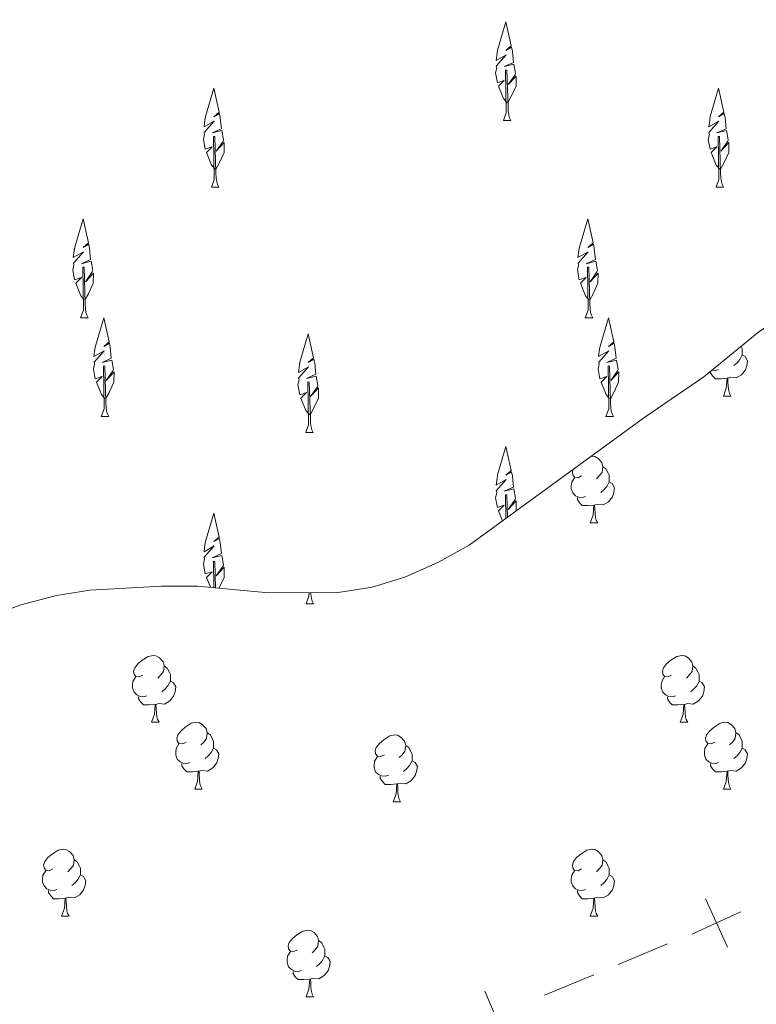
# Model space of a CAD drawing. Units: metres. Extents: x 617582 to 622088, y 689909 to 692955.
# Drawn here: x 619450 to 619560, y 691325 to 691473 of the extents above; entities that cross this region are included whole.
import ezdxf

# ---------------------------------------------------------------- set-up
doc = ezdxf.new("R2010")
doc.units = ezdxf.units.M
doc.header["$MEASUREMENT"] = 0
doc.linetypes.add('DGN Style 3', pattern=[78.718024, 56.22716, -22.490864])
for name, color, linetype, lineweight in [('Carátula', 7, 'Continuous', 0), ('Divisiones administrativas específicas', 7, 'Continuous', 0), ('Elementos auxiliares', 7, 'Continuous', 0), ('Entidades rústicas y varios', 7, 'Continuous', 0)]:
    doc.layers.add(name, color=color, linetype=linetype, lineweight=lineweight)

msp = doc.modelspace()

# ---------------------------------------------------------------- linework, layer by layer
at = {"layer": 'Carátula', "color": 7, "linetype": 'Continuous', "lineweight": 0}
msp.add_3dface([(617633.194, 689908.82), (622087.534, 689985.286), (622036.556, 692954.859), (617582.216, 692878.392)], dxfattribs=at)
msp.add_3dface([(617633.194, 689908.82), (622087.534, 689985.286), (622036.556, 692954.859), (617582.216, 692878.392)], dxfattribs=at)
at = {"layer": 'Divisiones administrativas específicas', "color": 250, "linetype": 'Continuous', "lineweight": 0}
for p, q in [((619539.522, 691330.935), (619546.908, 691334.01)), ((619528.444, 691326.323), (619535.83, 691329.398))]:
    msp.add_line(p, q, dxfattribs=at)
at = {"layer": 'Divisiones administrativas específicas', "color": 250, "linetype": 'Continuous', "lineweight": 0, "flags": 128}
for points, elevation in [([(619552.593, 691340.8), (619554.259, 691337.164), (619555.925, 691333.527)], 316.486), ([(619550.622, 691335.497), (619554.259, 691337.164), (619557.895, 691338.83)], 316.486), ([(619519.521, 691326.941), (619521.059, 691323.248), (619522.596, 691319.555)], 316.607)]:
    msp.add_lwpolyline(points, dxfattribs=dict(at, elevation=elevation))
at = {"layer": 'Elementos auxiliares', "color": 250, "linetype": 'Continuous', "lineweight": 0}
msp.add_3dface([(618495.31, 690317.65), (618456.16, 692630.85), (621886.67, 692689.77), (621926.95, 690376.56)], dxfattribs=at)
at = {"layer": 'Entidades rústicas y varios', "color": 92, "linetype": 'Continuous', "lineweight": 0, "flags": 128}
for points in [[(619522.833, 691460.262), (619522.325, 691460.884), (619521.575, 691462.749), (619522.423, 691463.605), (619521.38, 691463.268), (619521.116, 691464.728), (619521.279, 691465.493), (619521.214, 691465.768), (619522.714, 691467.465), (619521.184, 691466.601), (619521.329, 691467.69), (619521.412, 691468.16), (619522.651, 691472.409), (619523.465, 691468.806), (619522.65, 691468.118), (619523.514, 691468.608), (619523.63, 691467.976), (619523.793, 691466.326), (619522.424, 691465.698), (619523.858, 691466.05), (619524.116, 691464.652), (619524.035, 691464.468), (619523.024, 691462.986), (619524.217, 691464.277), (619524.184, 691462.749), (619523.467, 691461.189), (619522.943, 691460.262)], [(619522.288, 691457.577), (619522.723, 691458.737), (619522.617, 691465.18), (619522.813, 691465.149), (619522.978, 691459.677), (619523.013, 691458.992), (619523.083, 691458.377), (619523.198, 691457.977), (619523.413, 691457.577)], [(619479.016, 691450.288), (619478.508, 691450.91), (619477.758, 691452.775), (619478.606, 691453.631), (619477.563, 691453.294), (619477.299, 691454.754), (619477.462, 691455.519), (619477.397, 691455.794), (619478.897, 691457.491), (619477.367, 691456.627), (619477.512, 691457.716), (619477.595, 691458.186), (619478.834, 691462.435), (619479.648, 691458.832), (619478.833, 691458.144), (619479.697, 691458.634), (619479.813, 691458.002), (619479.976, 691456.352), (619478.607, 691455.724), (619480.041, 691456.076), (619480.299, 691454.678), (619480.218, 691454.494), (619479.207, 691453.012), (619480.4, 691454.303), (619480.367, 691452.775), (619479.65, 691451.215), (619479.126, 691450.288)], [(619554.738, 691450.288), (619554.23, 691450.91), (619553.48, 691452.775), (619554.328, 691453.631), (619553.285, 691453.294), (619553.021, 691454.754), (619553.184, 691455.519), (619553.119, 691455.794), (619554.619, 691457.491), (619553.089, 691456.627), (619553.234, 691457.716), (619553.317, 691458.186), (619554.556, 691462.435), (619555.37, 691458.832), (619554.555, 691458.144), (619555.419, 691458.634), (619555.535, 691458.002), (619555.698, 691456.352), (619554.329, 691455.724), (619555.763, 691456.076), (619556.021, 691454.678), (619555.94, 691454.494), (619554.929, 691453.012), (619556.122, 691454.303), (619556.089, 691452.775), (619555.372, 691451.215), (619554.848, 691450.288)], [(619522.288, 691457.577), (619523.413, 691457.577)], [(619478.471, 691447.603), (619478.906, 691448.763), (619478.8, 691455.206), (619478.996, 691455.175), (619479.161, 691449.703), (619479.196, 691449.018), (619479.266, 691448.403), (619479.381, 691448.003), (619479.596, 691447.603)], [(619554.193, 691447.603), (619554.628, 691448.763), (619554.522, 691455.206), (619554.718, 691455.175), (619554.883, 691449.703), (619554.918, 691449.018), (619554.988, 691448.403), (619555.103, 691448.003), (619555.318, 691447.603)], [(619478.471, 691447.603), (619479.596, 691447.603)], [(619554.193, 691447.603), (619555.318, 691447.603)], [(619459.398, 691430.674), (619458.89, 691431.296), (619458.14, 691433.161), (619458.988, 691434.017), (619457.945, 691433.68), (619457.681, 691435.14), (619457.844, 691435.905), (619457.779, 691436.18), (619459.279, 691437.877), (619457.749, 691437.013), (619457.894, 691438.102), (619457.977, 691438.572), (619459.216, 691442.821), (619460.03, 691439.218), (619459.215, 691438.53), (619460.079, 691439.02), (619460.195, 691438.388), (619460.358, 691436.738), (619458.989, 691436.11), (619460.423, 691436.462), (619460.681, 691435.064), (619460.6, 691434.88), (619459.589, 691433.398), (619460.782, 691434.689), (619460.749, 691433.161), (619460.032, 691431.601), (619459.508, 691430.674)], [(619535.12, 691430.674), (619534.612, 691431.296), (619533.862, 691433.161), (619534.71, 691434.017), (619533.667, 691433.68), (619533.403, 691435.14), (619533.566, 691435.905), (619533.501, 691436.18), (619535.001, 691437.877), (619533.471, 691437.013), (619533.616, 691438.102), (619533.699, 691438.572), (619534.938, 691442.821), (619535.752, 691439.218), (619534.937, 691438.53), (619535.801, 691439.02), (619535.917, 691438.388), (619536.08, 691436.738), (619534.711, 691436.11), (619536.145, 691436.462), (619536.403, 691435.064), (619536.322, 691434.88), (619535.311, 691433.398), (619536.504, 691434.689), (619536.471, 691433.161), (619535.754, 691431.601), (619535.23, 691430.674)], [(619458.853, 691427.989), (619459.288, 691429.149), (619459.182, 691435.592), (619459.378, 691435.561), (619459.543, 691430.089), (619459.578, 691429.404), (619459.648, 691428.789), (619459.763, 691428.389), (619459.978, 691427.989)], [(619534.575, 691427.989), (619535.01, 691429.149), (619534.904, 691435.592), (619535.1, 691435.561), (619535.265, 691430.089), (619535.3, 691429.404), (619535.37, 691428.789), (619535.485, 691428.389), (619535.7, 691427.989)], [(619458.853, 691427.989), (619459.978, 691427.989)], [(619462.499, 691415.842), (619461.991, 691416.464), (619461.241, 691418.329), (619462.089, 691419.185), (619461.046, 691418.848), (619460.782, 691420.308), (619460.945, 691421.073), (619460.88, 691421.348), (619462.38, 691423.045), (619460.85, 691422.181), (619460.995, 691423.27), (619461.078, 691423.74), (619462.317, 691427.989), (619463.131, 691424.386), (619462.316, 691423.698), (619463.18, 691424.188), (619463.296, 691423.556), (619463.459, 691421.906), (619462.09, 691421.278), (619463.524, 691421.63), (619463.782, 691420.232), (619463.701, 691420.048), (619462.69, 691418.566), (619463.883, 691419.857), (619463.85, 691418.329), (619463.133, 691416.769), (619462.609, 691415.842)], [(619534.575, 691427.989), (619535.7, 691427.989)], [(619538.221, 691415.842), (619537.713, 691416.464), (619536.963, 691418.329), (619537.811, 691419.185), (619536.768, 691418.848), (619536.504, 691420.308), (619536.667, 691421.073), (619536.602, 691421.348), (619538.102, 691423.045), (619536.572, 691422.181), (619536.717, 691423.27), (619536.8, 691423.74), (619538.039, 691427.989), (619538.853, 691424.386), (619538.038, 691423.698), (619538.902, 691424.188), (619539.018, 691423.556), (619539.181, 691421.906), (619537.812, 691421.278), (619539.246, 691421.63), (619539.504, 691420.232), (619539.423, 691420.048), (619538.412, 691418.566), (619539.605, 691419.857), (619539.572, 691418.329), (619538.855, 691416.769), (619538.331, 691415.842)], [(619493.176, 691413.443), (619492.668, 691414.065), (619491.918, 691415.93), (619492.766, 691416.786), (619491.723, 691416.449), (619491.459, 691417.909), (619491.622, 691418.674), (619491.557, 691418.949), (619493.057, 691420.646), (619491.527, 691419.782), (619491.672, 691420.871), (619491.755, 691421.341), (619492.994, 691425.59), (619493.808, 691421.987), (619492.993, 691421.299), (619493.857, 691421.789), (619493.973, 691421.157), (619494.136, 691419.507), (619492.767, 691418.879), (619494.201, 691419.231), (619494.459, 691417.833), (619494.378, 691417.649), (619493.367, 691416.167), (619494.56, 691417.458), (619494.527, 691415.93), (619493.81, 691414.37), (619493.286, 691413.443)], [(619557.963, 691423.741), (619557.968, 691423.73), (619558.128, 691423.41), (619558.128, 691422.83), (619558.128, 691422.405), (619557.758, 691421.715), (619557.338, 691421.235), (619556.858, 691420.815)], [(619558.128, 691422.405), (619558.583, 691422.155), (619558.928, 691421.54), (619558.818, 691420.815), (619558.608, 691420.175), (619558.023, 691419.435), (619557.228, 691418.955), (619556.378, 691419.06), (619555.948, 691418.93)], [(619461.954, 691413.157), (619462.389, 691414.317), (619462.283, 691420.76), (619462.479, 691420.729), (619462.644, 691415.257), (619462.679, 691414.572), (619462.749, 691413.957), (619462.864, 691413.557), (619463.079, 691413.157)], [(619537.676, 691413.157), (619538.111, 691414.317), (619538.005, 691420.76), (619538.201, 691420.729), (619538.366, 691415.257), (619538.401, 691414.572), (619538.471, 691413.957), (619538.586, 691413.557), (619538.801, 691413.157)], [(619555.838, 691418.93), (619554.948, 691418.845), (619554.103, 691418.845), (619553.678, 691419.275), (619553.358, 691419.75), (619553.358, 691419.979)], [(619554.578, 691420.225), (619554.153, 691420.065), (619553.568, 691420.125), (619553.548, 691420.134)], [(619492.631, 691410.758), (619493.066, 691411.918), (619492.96, 691418.361), (619493.156, 691418.33), (619493.321, 691412.858), (619493.356, 691412.173), (619493.426, 691411.558), (619493.541, 691411.158), (619493.756, 691410.758)], [(619555.293, 691416.245), (619555.728, 691417.405), (619555.838, 691418.93), (619555.948, 691418.93), (619555.983, 691418.345), (619556.018, 691417.66), (619556.088, 691417.045), (619556.203, 691416.645), (619556.418, 691416.245)], [(619555.293, 691416.245), (619556.418, 691416.245)], [(619461.954, 691413.157), (619463.079, 691413.157)], [(619537.676, 691413.157), (619538.801, 691413.157)], [(619492.631, 691410.758), (619493.756, 691410.758)], [(619522.174, 691397.51), (619521.575, 691398.998), (619522.423, 691399.854), (619521.38, 691399.517), (619521.116, 691400.977), (619521.279, 691401.742), (619521.214, 691402.017), (619522.714, 691403.714), (619521.184, 691402.85), (619521.329, 691403.939), (619521.412, 691404.409), (619522.651, 691408.658), (619523.465, 691405.055), (619522.65, 691404.367), (619523.514, 691404.857), (619523.63, 691404.225), (619523.793, 691402.575), (619522.424, 691401.947), (619523.858, 691402.299), (619524.116, 691400.901), (619524.035, 691400.717), (619523.024, 691399.235), (619524.217, 691400.526), (619524.184, 691398.998), (619524.169, 691398.965)], [(619535.486, 691407.217), (619535.555, 691407.232), (619535.98, 691407.177), (619536.51, 691406.862), (619537.04, 691406.277), (619537.2, 691405.637), (619537.09, 691404.787), (619536.665, 691404.257), (619536.245, 691403.832)], [(619534.015, 691404.257), (619533.485, 691403.992), (619532.955, 691404.047), (619532.69, 691404.417), (619532.635, 691404.842), (619532.753, 691405.224)], [(619537.2, 691405.637), (619537.675, 691405.322), (619537.99, 691404.682), (619538.15, 691404.362), (619538.15, 691403.782), (619538.15, 691403.357), (619537.78, 691402.667), (619537.36, 691402.187), (619536.88, 691401.767)], [(619534.6, 691401.177), (619534.175, 691401.017), (619533.59, 691401.077), (619533.115, 691401.287), (619532.69, 691401.712), (619532.475, 691402.297), (619532.475, 691402.717), (619532.53, 691403.302), (619532.955, 691403.992)], [(619538.15, 691403.357), (619538.605, 691403.107), (619538.95, 691402.492), (619538.84, 691401.767), (619538.63, 691401.127), (619538.045, 691400.387), (619537.25, 691399.907), (619536.4, 691400.012), (619535.97, 691399.882)], [(619522.675, 691397.876), (619522.617, 691401.429), (619522.813, 691401.398), (619522.914, 691398.05)], [(619535.86, 691399.882), (619534.97, 691399.797), (619534.125, 691399.797), (619533.7, 691400.227), (619533.38, 691400.702), (619533.38, 691401.017)], [(619478.357, 691387.536), (619477.758, 691389.024), (619478.606, 691389.88), (619477.563, 691389.543), (619477.299, 691391.003), (619477.462, 691391.768), (619477.397, 691392.043), (619478.897, 691393.74), (619477.367, 691392.876), (619477.512, 691393.965), (619477.595, 691394.435), (619478.834, 691398.684), (619479.648, 691395.081), (619478.833, 691394.393), (619479.697, 691394.883), (619479.813, 691394.251), (619479.976, 691392.601), (619478.607, 691391.973), (619480.041, 691392.325), (619480.299, 691390.927), (619480.218, 691390.743), (619479.207, 691389.261), (619480.4, 691390.552), (619480.367, 691389.024), (619479.65, 691387.464), (619479.624, 691387.418)], [(619535.315, 691397.197), (619535.75, 691398.357), (619535.86, 691399.882), (619535.97, 691399.882), (619536.005, 691399.297), (619536.04, 691398.612), (619536.11, 691397.997), (619536.225, 691397.597), (619536.44, 691397.197)], [(619535.315, 691397.197), (619536.44, 691397.197)], [(619478.865, 691387.488), (619478.8, 691391.455), (619478.996, 691391.424), (619479.115, 691387.465)], [(619492.679, 691385.057), (619493.114, 691386.217), (619493.153, 691386.758)], [(619493.389, 691386.759), (619493.404, 691386.472), (619493.474, 691385.857), (619493.589, 691385.457), (619493.804, 691385.057)], [(619492.679, 691385.057), (619493.804, 691385.057)], [(619468.191, 691374.348), (619467.661, 691374.083), (619467.131, 691374.138), (619466.866, 691374.508), (619466.811, 691374.933), (619466.971, 691375.453), (619467.451, 691376.048), (619468.086, 691376.578), (619468.986, 691377.163), (619469.731, 691377.323), (619470.156, 691377.268), (619470.686, 691376.953), (619471.216, 691376.368), (619471.376, 691375.728), (619471.266, 691374.878), (619470.841, 691374.348), (619470.421, 691373.923)], [(619547.518, 691374.348), (619546.988, 691374.083), (619546.458, 691374.138), (619546.193, 691374.508), (619546.138, 691374.933), (619546.298, 691375.453), (619546.778, 691376.048), (619547.413, 691376.578), (619548.313, 691377.163), (619549.058, 691377.323), (619549.483, 691377.268), (619550.013, 691376.953), (619550.543, 691376.368), (619550.703, 691375.728), (619550.593, 691374.878), (619550.168, 691374.348), (619549.748, 691373.923)], [(619471.376, 691375.728), (619471.851, 691375.413), (619472.166, 691374.773), (619472.326, 691374.453), (619472.326, 691373.873), (619472.326, 691373.448), (619471.956, 691372.758), (619471.536, 691372.278), (619471.056, 691371.858)], [(619550.703, 691375.728), (619551.178, 691375.413), (619551.493, 691374.773), (619551.653, 691374.453), (619551.653, 691373.873), (619551.653, 691373.448), (619551.283, 691372.758), (619550.863, 691372.278), (619550.383, 691371.858)], [(619468.776, 691371.268), (619468.351, 691371.108), (619467.766, 691371.168), (619467.291, 691371.378), (619466.866, 691371.803), (619466.651, 691372.388), (619466.651, 691372.808), (619466.706, 691373.393), (619467.131, 691374.083)], [(619472.326, 691373.448), (619472.781, 691373.198), (619473.126, 691372.583), (619473.016, 691371.858), (619472.806, 691371.218), (619472.221, 691370.478), (619471.426, 691369.998), (619470.576, 691370.103), (619470.146, 691369.973)], [(619548.103, 691371.268), (619547.678, 691371.108), (619547.093, 691371.168), (619546.618, 691371.378), (619546.193, 691371.803), (619545.978, 691372.388), (619545.978, 691372.808), (619546.033, 691373.393), (619546.458, 691374.083)], [(619551.653, 691373.448), (619552.108, 691373.198), (619552.453, 691372.583), (619552.343, 691371.858), (619552.133, 691371.218), (619551.548, 691370.478), (619550.753, 691369.998), (619549.903, 691370.103), (619549.473, 691369.973)], [(619470.036, 691369.973), (619469.146, 691369.888), (619468.301, 691369.888), (619467.876, 691370.318), (619467.556, 691370.793), (619467.556, 691371.108)], [(619549.363, 691369.973), (619548.473, 691369.888), (619547.628, 691369.888), (619547.203, 691370.318), (619546.883, 691370.793), (619546.883, 691371.108)], [(619469.491, 691367.288), (619469.926, 691368.448), (619470.036, 691369.973), (619470.146, 691369.973), (619470.181, 691369.388), (619470.216, 691368.703), (619470.286, 691368.088), (619470.401, 691367.688), (619470.616, 691367.288)], [(619548.818, 691367.288), (619549.253, 691368.448), (619549.363, 691369.973), (619549.473, 691369.973), (619549.508, 691369.388), (619549.543, 691368.703), (619549.613, 691368.088), (619549.728, 691367.688), (619549.943, 691367.288)], [(619469.491, 691367.288), (619470.616, 691367.288)], [(619474.666, 691364.313), (619474.136, 691364.048), (619473.606, 691364.103), (619473.341, 691364.473), (619473.286, 691364.898), (619473.446, 691365.418), (619473.926, 691366.013), (619474.561, 691366.543), (619475.461, 691367.128), (619476.206, 691367.288), (619476.631, 691367.233), (619477.161, 691366.918), (619477.691, 691366.333), (619477.851, 691365.693), (619477.741, 691364.843), (619477.316, 691364.313), (619476.896, 691363.888)], [(619548.818, 691367.288), (619549.943, 691367.288)], [(619553.993, 691364.313), (619553.463, 691364.048), (619552.933, 691364.103), (619552.668, 691364.473), (619552.613, 691364.898), (619552.773, 691365.418), (619553.253, 691366.013), (619553.888, 691366.543), (619554.788, 691367.128), (619555.533, 691367.288), (619555.958, 691367.233), (619556.488, 691366.918), (619557.018, 691366.333), (619557.178, 691365.693), (619557.068, 691364.843), (619556.643, 691364.313), (619556.223, 691363.888)], [(619477.851, 691365.693), (619478.326, 691365.378), (619478.641, 691364.738), (619478.801, 691364.418), (619478.801, 691363.838), (619478.801, 691363.413), (619478.431, 691362.723), (619478.011, 691362.243), (619477.531, 691361.823)], [(619504.438, 691362.408), (619503.908, 691362.143), (619503.378, 691362.198), (619503.113, 691362.568), (619503.058, 691362.993), (619503.218, 691363.513), (619503.698, 691364.108), (619504.333, 691364.638), (619505.233, 691365.223), (619505.978, 691365.383), (619506.403, 691365.328), (619506.933, 691365.013), (619507.463, 691364.428), (619507.623, 691363.788), (619507.513, 691362.938), (619507.088, 691362.408), (619506.668, 691361.983)], [(619557.178, 691365.693), (619557.653, 691365.378), (619557.968, 691364.738), (619558.128, 691364.418), (619558.128, 691363.838), (619558.128, 691363.413), (619557.758, 691362.723), (619557.338, 691362.243), (619556.858, 691361.823)], [(619475.251, 691361.233), (619474.826, 691361.073), (619474.241, 691361.133), (619473.766, 691361.343), (619473.341, 691361.768), (619473.126, 691362.353), (619473.126, 691362.773), (619473.181, 691363.358), (619473.606, 691364.048)], [(619478.801, 691363.413), (619479.256, 691363.163), (619479.601, 691362.548), (619479.491, 691361.823), (619479.281, 691361.183), (619478.696, 691360.443), (619477.901, 691359.963), (619477.051, 691360.068), (619476.621, 691359.938)], [(619507.623, 691363.788), (619508.098, 691363.473), (619508.413, 691362.833), (619508.573, 691362.513), (619508.573, 691361.933), (619508.573, 691361.508), (619508.203, 691360.818), (619507.783, 691360.338), (619507.303, 691359.918)], [(619554.578, 691361.233), (619554.153, 691361.073), (619553.568, 691361.133), (619553.093, 691361.343), (619552.668, 691361.768), (619552.453, 691362.353), (619552.453, 691362.773), (619552.508, 691363.358), (619552.933, 691364.048)], [(619558.128, 691363.413), (619558.583, 691363.163), (619558.928, 691362.548), (619558.818, 691361.823), (619558.608, 691361.183), (619558.023, 691360.443), (619557.228, 691359.963), (619556.378, 691360.068), (619555.948, 691359.938)], [(619505.023, 691359.328), (619504.598, 691359.168), (619504.013, 691359.228), (619503.538, 691359.438), (619503.113, 691359.863), (619502.898, 691360.448), (619502.898, 691360.868), (619502.953, 691361.453), (619503.378, 691362.143)], [(619476.511, 691359.938), (619475.621, 691359.853), (619474.776, 691359.853), (619474.351, 691360.283), (619474.031, 691360.758), (619474.031, 691361.073)], [(619508.573, 691361.508), (619509.028, 691361.258), (619509.373, 691360.643), (619509.263, 691359.918), (619509.053, 691359.278), (619508.468, 691358.538), (619507.673, 691358.058), (619506.823, 691358.163), (619506.393, 691358.033)], [(619555.838, 691359.938), (619554.948, 691359.853), (619554.103, 691359.853), (619553.678, 691360.283), (619553.358, 691360.758), (619553.358, 691361.073)], [(619475.966, 691357.253), (619476.401, 691358.413), (619476.511, 691359.938), (619476.621, 691359.938), (619476.656, 691359.353), (619476.691, 691358.668), (619476.761, 691358.053), (619476.876, 691357.653), (619477.091, 691357.253)], [(619506.283, 691358.033), (619505.393, 691357.948), (619504.548, 691357.948), (619504.123, 691358.378), (619503.803, 691358.853), (619503.803, 691359.168)], [(619555.293, 691357.253), (619555.728, 691358.413), (619555.838, 691359.938), (619555.948, 691359.938), (619555.983, 691359.353), (619556.018, 691358.668), (619556.088, 691358.053), (619556.203, 691357.653), (619556.418, 691357.253)], [(619475.966, 691357.253), (619477.091, 691357.253)], [(619505.738, 691355.348), (619506.173, 691356.508), (619506.283, 691358.033), (619506.393, 691358.033), (619506.428, 691357.448), (619506.463, 691356.763), (619506.533, 691356.148), (619506.648, 691355.748), (619506.863, 691355.348)], [(619555.293, 691357.253), (619556.418, 691357.253)], [(619505.738, 691355.348), (619506.863, 691355.348)], [(619454.688, 691345.265), (619454.158, 691345), (619453.628, 691345.055), (619453.363, 691345.425), (619453.308, 691345.85), (619453.468, 691346.37), (619453.948, 691346.965), (619454.583, 691347.495), (619455.483, 691348.08), (619456.228, 691348.24), (619456.653, 691348.185), (619457.183, 691347.87), (619457.713, 691347.285), (619457.873, 691346.645), (619457.763, 691345.795), (619457.338, 691345.265), (619456.918, 691344.84)], [(619534.015, 691345.265), (619533.485, 691345), (619532.955, 691345.055), (619532.69, 691345.425), (619532.635, 691345.85), (619532.795, 691346.37), (619533.275, 691346.965), (619533.91, 691347.495), (619534.81, 691348.08), (619535.555, 691348.24), (619535.98, 691348.185), (619536.51, 691347.87), (619537.04, 691347.285), (619537.2, 691346.645), (619537.09, 691345.795), (619536.665, 691345.265), (619536.245, 691344.84)], [(619457.873, 691346.645), (619458.348, 691346.33), (619458.663, 691345.69), (619458.823, 691345.37), (619458.823, 691344.79), (619458.823, 691344.365), (619458.453, 691343.675), (619458.033, 691343.195), (619457.553, 691342.775)], [(619537.2, 691346.645), (619537.675, 691346.33), (619537.99, 691345.69), (619538.15, 691345.37), (619538.15, 691344.79), (619538.15, 691344.365), (619537.78, 691343.675), (619537.36, 691343.195), (619536.88, 691342.775)], [(619455.273, 691342.185), (619454.848, 691342.025), (619454.263, 691342.085), (619453.788, 691342.295), (619453.363, 691342.72), (619453.148, 691343.305), (619453.148, 691343.725), (619453.203, 691344.31), (619453.628, 691345)], [(619458.823, 691344.365), (619459.278, 691344.115), (619459.623, 691343.5), (619459.513, 691342.775), (619459.303, 691342.135), (619458.718, 691341.395), (619457.923, 691340.915), (619457.073, 691341.02), (619456.643, 691340.89)], [(619534.6, 691342.185), (619534.175, 691342.025), (619533.59, 691342.085), (619533.115, 691342.295), (619532.69, 691342.72), (619532.475, 691343.305), (619532.475, 691343.725), (619532.53, 691344.31), (619532.955, 691345)], [(619538.15, 691344.365), (619538.605, 691344.115), (619538.95, 691343.5), (619538.84, 691342.775), (619538.63, 691342.135), (619538.045, 691341.395), (619537.25, 691340.915), (619536.4, 691341.02), (619535.97, 691340.89)], [(619456.533, 691340.89), (619455.643, 691340.805), (619454.798, 691340.805), (619454.373, 691341.235), (619454.053, 691341.71), (619454.053, 691342.025)], [(619455.988, 691338.205), (619456.423, 691339.365), (619456.533, 691340.89), (619456.643, 691340.89), (619456.678, 691340.305), (619456.713, 691339.62), (619456.783, 691339.005), (619456.898, 691338.605), (619457.113, 691338.205)], [(619535.86, 691340.89), (619534.97, 691340.805), (619534.125, 691340.805), (619533.7, 691341.235), (619533.38, 691341.71), (619533.38, 691342.025)], [(619535.315, 691338.205), (619535.75, 691339.365), (619535.86, 691340.89), (619535.97, 691340.89), (619536.005, 691340.305), (619536.04, 691339.62), (619536.11, 691339.005), (619536.225, 691338.605), (619536.44, 691338.205)], [(619455.988, 691338.205), (619457.113, 691338.205)], [(619535.315, 691338.205), (619536.44, 691338.205)], [(619491.379, 691333.125), (619490.849, 691332.86), (619490.319, 691332.915), (619490.054, 691333.285), (619489.999, 691333.71), (619490.159, 691334.23), (619490.639, 691334.825), (619491.274, 691335.355), (619492.174, 691335.94), (619492.919, 691336.1), (619493.344, 691336.045), (619493.874, 691335.73), (619494.404, 691335.145), (619494.564, 691334.505), (619494.454, 691333.655), (619494.029, 691333.125), (619493.609, 691332.7)], [(619494.564, 691334.505), (619495.039, 691334.19), (619495.354, 691333.55), (619495.514, 691333.23), (619495.514, 691332.65), (619495.514, 691332.225), (619495.144, 691331.535), (619494.724, 691331.055), (619494.244, 691330.635)], [(619491.964, 691330.045), (619491.539, 691329.885), (619490.954, 691329.945), (619490.479, 691330.155), (619490.054, 691330.58), (619489.839, 691331.165), (619489.839, 691331.585), (619489.894, 691332.17), (619490.319, 691332.86)], [(619495.514, 691332.225), (619495.969, 691331.975), (619496.314, 691331.36), (619496.204, 691330.635), (619495.994, 691329.995), (619495.409, 691329.255), (619494.614, 691328.775), (619493.764, 691328.88), (619493.334, 691328.75)], [(619493.224, 691328.75), (619492.334, 691328.665), (619491.489, 691328.665), (619491.064, 691329.095), (619490.744, 691329.57), (619490.744, 691329.885)], [(619492.679, 691326.065), (619493.114, 691327.225), (619493.224, 691328.75), (619493.334, 691328.75), (619493.369, 691328.165), (619493.404, 691327.48), (619493.474, 691326.865), (619493.589, 691326.465), (619493.804, 691326.065)], [(619492.679, 691326.065), (619493.804, 691326.065)]]:
    msp.add_lwpolyline(points, dxfattribs=at)
at = {"layer": 'Entidades rústicas y varios', "color": 92, "linetype": 'DGN Style 3', "lineweight": 0}
msp.add_polyline3d([(619642.438, 691486.196, 329.236), (619616.621, 691465.805, 329.304), (619603.914, 691456.775, 329.304), (619595.651, 691450.025, 329.304), (619586.837, 691443.889, 329.304), (619578.093, 691437.274, 329.304), (619560.599, 691425.894, 329.304), (619552.336, 691419.144, 329.304), (619543.522, 691413.077, 329.373), (619517.152, 691393.848, 329.373), (619512.571, 691391.294, 329.373), (619507.51, 691389.08, 329.373), (619502.583, 691387.551, 329.373), (619497.515, 691386.776, 329.373), (619487.031, 691386.733, 329.373), (619476.406, 691387.716, 329.373), (619470.992, 691387.693, 329.442), (619460.237, 691387.1, 329.442), (619455.238, 691386.325, 329.373), (619449.898, 691384.932, 329.373), (619434.985, 691379.114, 329.442)], dxfattribs=at)

doc.saveas('drawing.dxf')
